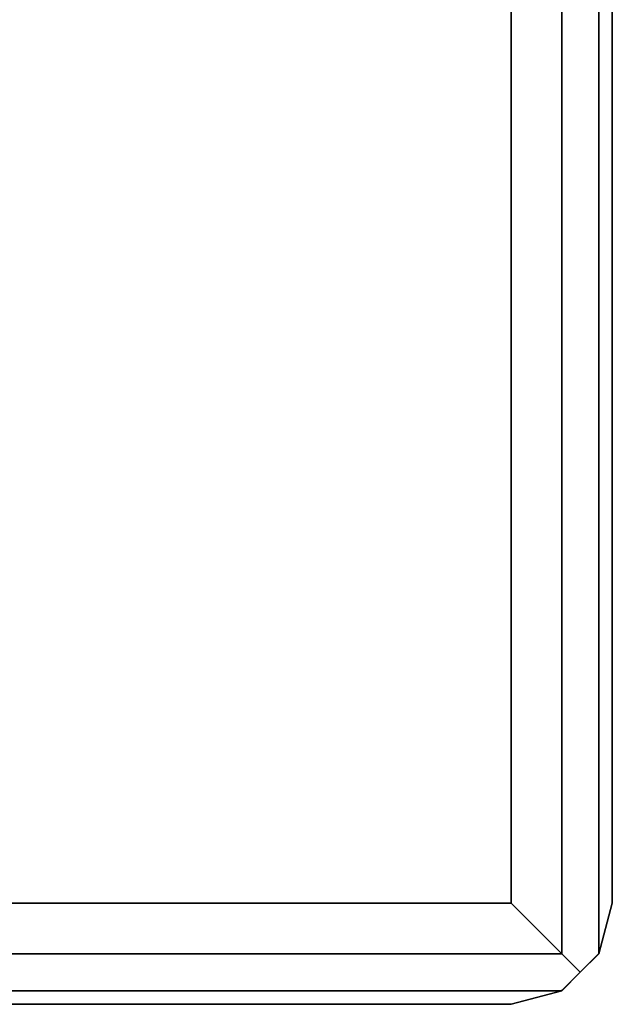
# Model space of a CAD drawing. Extents: x -3050 to 3050, y -2050 to 2050.
# Drawn here: x 640 to 669, y -180 to -131 of the extents above; entities that cross this region are included whole.
import ezdxf

# ---------------------------------------------------------------- set-up
doc = ezdxf.new("R2010")
doc.units = 0

msp = doc.modelspace()

# ---------------------------------------------------------------- linework, layer by layer
at = {"color": 3}
for p, q in [((666.805158, -177.5, 485.659066), (666.805158, 177.5, 485.659066)), ((666.805158, 177.5, 436.998812), (666.805158, -177.5, 436.998812)), ((668.635285, 177.5, 438.828939), (668.635285, -177.5, 438.828939)), ((668.635285, -177.5, 483.828939), (668.635285, 177.5, 483.828939)), ((664.305158, -175, 436.328939), (664.305158, 175, 436.328939)), ((664.305158, 175, 486.328939), (664.305158, -175, 486.328939)), ((669.305158, -175, 481.328939), (669.305158, 175, 481.328939)), ((669.305158, 175, 441.328939), (669.305158, -175, 441.328939)), ((584.305158, -175, 436.328939), (664.305158, -175, 436.328939)), ((664.305158, -175, 486.328939), (584.305158, -175, 486.328939)), ((664.305158, -175, 436.328939), (666.805158, -177.5, 436.998812)), ((666.805158, -177.5, 485.659066), (664.305158, -175, 486.328939)), ((668.635285, -177.5, 438.828939), (669.305158, -175, 441.328939)), ((669.305158, -175, 481.328939), (668.635285, -177.5, 483.828939)), ((669.305158, -175, 441.328939), (669.305158, -175, 481.328939)), ((666.805158, -177.5, 436.998812), (581.805158, -177.5, 436.998812)), ((581.805158, -177.5, 485.659066), (666.805158, -177.5, 485.659066)), ((666.805158, -177.5, 436.998812), (667.720221, -178.415064, 437.913875)), ((667.720221, -178.415064, 484.744002), (666.805158, -177.5, 485.659066)), ((667.720221, -178.415064, 437.913875), (668.635285, -177.5, 438.828939)), ((668.625946, -177.509339, 483.838277), (667.720221, -178.415064, 484.744002)), ((668.635285, -177.5, 483.828939), (668.625946, -177.509339, 483.838277)), ((668.635285, -177.5, 438.828939), (668.635285, -177.5, 483.828939)), ((667.720221, -178.415064, 484.744002), (666.805158, -179.330127, 483.828939)), ((666.842935, -179.292349, 438.791161), (667.720221, -178.415064, 437.913875)), ((666.805158, -179.330127, 438.828939), (581.805158, -179.330127, 438.828939)), ((581.805158, -179.330127, 483.828939), (666.805158, -179.330127, 483.828939)), ((664.305158, -180, 441.328939), (666.805158, -179.330127, 438.828939)), ((666.805158, -179.330127, 483.828939), (664.305158, -180, 481.328939)), ((666.805158, -179.330127, 438.828939), (666.842935, -179.292349, 438.791161)), ((666.805158, -179.330127, 438.828939), (666.805158, -179.330127, 483.828939)), ((584.305158, -180, 481.328939), (664.305158, -180, 481.328939)), ((664.305158, -180, 441.328939), (584.305158, -180, 441.328939)), ((664.305158, -180, 481.328939), (664.305158, -180, 441.328939))]:
    msp.add_line(p, q, dxfattribs=at)

doc.saveas('drawing.dxf')
